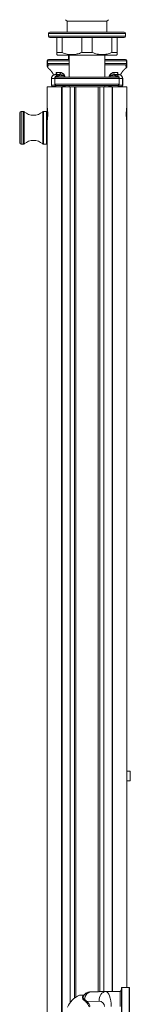
# Model space of a CAD drawing. Units: inches. Extents: x 658 to 2357, y 137 to 1379.
# Drawn here: x 2214 to 2255, y 409 to 768 of the extents above; entities that cross this region are included whole.
import ezdxf

# ---------------------------------------------------------------- set-up
doc = ezdxf.new("R2010")
doc.units = ezdxf.units.IN
doc.header["$MEASUREMENT"] = 0
doc.layers.add('Layer 1', color=7, linetype='Continuous')

msp = doc.modelspace()

# ---------------------------------------------------------------- linework, layer by layer
at = {"layer": 'Layer 1', "lineweight": 9}
for points in [[(2231.68, 767.59), (2231.11, 768.17)], [(2246.15, 767.59), (2246.73, 768.17)], [(2231.68, 767.59), (2231.68, 763.68)], [(2231.68, 767.59), (2235.45, 767.59)], [(2235.45, 767.59), (2246.15, 767.59)], [(2246.15, 767.59), (2246.15, 763.68)], [(2224.95, 763.18), (2232.22, 763.18)], [(2224.95, 763.18), (2224.95, 762.18)], [(2224.95, 762.18), (2232.22, 762.18)], [(2225.45, 763.68), (2232.46, 763.68)], [(2225.45, 761.68), (2232.46, 761.68)], [(2227.94, 761.68), (2227.94, 756.19)], [(2229.86, 761.68), (2229.86, 756.19)], [(2232.22, 763.18), (2252.89, 763.18)], [(2232.22, 762.18), (2252.89, 762.18)], [(2232.46, 763.68), (2252.39, 763.68)], [(2232.46, 761.68), (2252.39, 761.68)], [(2237, 761.68), (2237, 756.19)], [(2240.83, 761.68), (2240.83, 756.19)], [(2247.98, 756.19), (2247.98, 761.68)], [(2249.89, 761.68), (2249.89, 756.19)], [(2252.88, 763.18), (2252.88, 762.18)], [(2224.95, 753.67), (2232.43, 753.67)], [(2232.23, 753.67), (2224.95, 753.67)], [(2227.94, 755.45), (2227.94, 756.19)], [(2227.94, 756.19), (2229.86, 756.19)], [(2228.19, 755.19), (2227.94, 755.45)], [(2228.19, 755.19), (2233.77, 755.19)], [(2233.65, 755.45), (2233.17, 755.45), (2232.7, 755.47), (2232.22, 755.53), (2231.74, 755.62), (2231.27, 755.72), (2230.8, 755.86), (2230.33, 756.02), (2229.86, 756.19)], [(2232.23, 755.19), (2232.23, 753.67)], [(2232.43, 755.19), (2232.43, 747.21)], [(2233.65, 755.45), (2234.08, 755.47), (2234.5, 755.51), (2234.92, 755.58), (2235.34, 755.67), (2235.75, 755.77), (2236.17, 755.89), (2236.59, 756.04), (2237, 756.19)], [(2233.77, 755.19), (2249.64, 755.19)], [(2237, 756.19), (2240.83, 756.19)], [(2240.83, 756.19), (2241.27, 756.03), (2241.72, 755.88), (2242.16, 755.75), (2242.61, 755.64), (2243.05, 755.56), (2243.5, 755.49), (2243.96, 755.46), (2244.4, 755.45), (2244.85, 755.46), (2245.3, 755.49), (2245.75, 755.56), (2246.2, 755.64), (2246.65, 755.75), (2247.09, 755.88), (2247.53, 756.03), (2247.98, 756.19)], [(2245.4, 755.19), (2245.4, 747.21)], [(2252.89, 753.67), (2245.4, 753.67)], [(2245.4, 753.67), (2252.89, 753.67)], [(2247.98, 756.19), (2249.89, 756.19)], [(2249.64, 755.19), (2249.89, 755.45)], [(2249.89, 756.19), (2249.89, 755.45)], [(2224.45, 753.17), (2224.52, 753.17)], [(2224.45, 753.17), (2224.45, 752.17)], [(2224.45, 752.17), (2224.45, 751.06)], [(2224.45, 752.17), (2224.52, 752.17)], [(2224.52, 753.17), (2224.52, 752.17)], [(2232.43, 753.17), (2224.52, 753.17)], [(2232.43, 752.17), (2224.52, 752.17)], [(2224.89, 751.67), (2224.88, 751.66), (2224.86, 751.64), (2224.84, 751.61), (2224.82, 751.57), (2224.81, 751.52), (2224.79, 751.47), (2224.77, 751.41), (2224.75, 751.35), (2224.75, 751.29), (2224.72, 751.16), (2224.7, 751.03), (2224.69, 750.98), (2224.68, 750.92), (2224.67, 750.87), (2224.67, 750.84), (2224.67, 750.84), (2224.67, 750.83), (2224.67, 750.83), (2224.67, 750.82), (2224.67, 750.81), (2224.66, 750.78), (2224.65, 750.73), (2224.65, 750.7), (2224.65, 750.69), (2224.65, 750.68), (2224.65, 750.68), (2224.65, 750.67), (2224.65, 750.67)], [(2224.89, 751.67), (2232.43, 751.67)], [(2253.31, 753.17), (2245.4, 753.17)], [(2253.31, 752.17), (2245.4, 752.17)], [(2252.95, 751.67), (2245.4, 751.67)], [(2253.19, 750.67), (2253.19, 750.67), (2253.19, 750.67), (2253.19, 750.68), (2253.18, 750.69), (2253.18, 750.7), (2253.18, 750.73), (2253.17, 750.78), (2253.17, 750.81), (2253.17, 750.82), (2253.17, 750.82), (2253.17, 750.83), (2253.17, 750.84), (2253.17, 750.84), (2253.16, 750.87), (2253.15, 750.92), (2253.15, 750.97), (2253.14, 751.04), (2253.12, 751.16), (2253.09, 751.28), (2253.07, 751.35), (2253.06, 751.41), (2253.05, 751.47), (2253.03, 751.52), (2253.01, 751.57), (2252.99, 751.61), (2252.97, 751.64), (2252.96, 751.66), (2252.95, 751.67)], [(2253.38, 753.17), (2253.31, 753.17)], [(2253.31, 752.17), (2253.31, 753.17)], [(2253.38, 752.17), (2253.31, 752.17)], [(2253.39, 752.17), (2253.39, 753.17)], [(2253.39, 751.06), (2253.39, 752.17)], [(2225.96, 746.72), (2226.02, 746.72)], [(2225.96, 746.7), (2225.96, 746.72)], [(2226.02, 746.7), (2225.96, 746.7)], [(2225.96, 746.7), (2225.96, 744.27)], [(2226.02, 746.72), (2226.02, 746.79), (2226.03, 746.85), (2226.03, 746.92), (2226.04, 746.98), (2226.06, 747.05), (2226.08, 747.11), (2226.1, 747.17), (2226.12, 747.23), (2226.15, 747.3), (2226.17, 747.36), (2226.21, 747.42), (2226.24, 747.47), (2226.28, 747.53), (2226.32, 747.59), (2226.36, 747.65), (2226.41, 747.69), (2226.46, 747.75), (2226.51, 747.8), (2226.57, 747.84), (2226.63, 747.89), (2226.69, 747.93), (2226.75, 747.97), (2226.81, 748.01), (2226.88, 748.04), (2226.95, 748.07), (2227.03, 748.1), (2227.1, 748.12), (2227.17, 748.14), (2227.25, 748.17), (2227.33, 748.18), (2227.41, 748.19), (2227.49, 748.19)], [(2226.02, 746.7), (2226.02, 746.72)], [(2227.19, 746.7), (2226.02, 746.7)], [(2226.02, 746.7), (2226.02, 744.27)], [(2227.19, 746.71), (2227.19, 744.72)], [(2227.2, 746.71), (2233.3, 746.71)], [(2227.24, 746.93), (2227.27, 747.06), (2227.32, 747.18), (2227.37, 747.3), (2227.43, 747.42), (2227.5, 747.52), (2227.59, 747.63), (2227.68, 747.72), (2227.78, 747.81), (2227.89, 747.89), (2228.01, 747.97), (2228.13, 748.03), (2228.26, 748.08), (2228.4, 748.12), (2228.53, 748.16), (2228.67, 748.18), (2228.81, 748.19)], [(2227.49, 748.19), (2227.48, 748.19)], [(2227.49, 748.19), (2228.81, 748.19)], [(2227.83, 748.97), (2227.81, 748.97), (2227.79, 748.97), (2227.77, 748.96), (2227.76, 748.96), (2227.74, 748.95), (2227.73, 748.94), (2227.72, 748.93), (2227.71, 748.92), (2227.7, 748.9), (2227.69, 748.88), (2227.68, 748.87), (2227.68, 748.85), (2227.68, 748.83), (2227.68, 748.81), (2227.68, 748.79), (2227.68, 748.77), (2227.68, 748.73), (2227.68, 748.68), (2227.7, 748.63), (2227.7, 748.58), (2227.72, 748.54), (2227.73, 748.48), (2227.76, 748.38)], [(2227.69, 747.21), (2233.54, 747.21)], [(2227.8, 747.21), (2227.84, 747.27), (2227.89, 747.32), (2227.94, 747.37), (2228, 747.41), (2228.06, 747.45), (2228.12, 747.49), (2228.19, 747.53), (2228.26, 747.56), (2228.33, 747.59), (2228.4, 747.61), (2228.47, 747.64), (2228.55, 747.66), (2228.63, 747.67), (2228.71, 747.68), (2228.79, 747.68), (2228.87, 747.69)], [(2227.83, 748.97), (2229.11, 748.97)], [(2228.87, 748.19), (2228.81, 748.19)], [(2230.44, 747.72), (2230.41, 747.74), (2230.38, 747.77), (2230.3, 747.82), (2230.22, 747.86), (2230.13, 747.9), (2230.03, 747.94), (2229.93, 747.98), (2229.84, 748.01), (2229.73, 748.04), (2229.52, 748.09), (2229.3, 748.14), (2229.09, 748.17), (2228.98, 748.18), (2228.87, 748.19)], [(2230.44, 747.72), (2228.87, 747.69)], [(2229.18, 748.96), (2229.11, 748.97)], [(2230.75, 747.89), (2230.72, 747.94), (2230.69, 748), (2230.61, 748.1), (2230.53, 748.2), (2230.44, 748.29), (2230.35, 748.38), (2230.25, 748.46), (2230.15, 748.54), (2230.04, 748.61), (2229.94, 748.67), (2229.83, 748.73), (2229.72, 748.78), (2229.62, 748.84), (2229.51, 748.88), (2229.39, 748.92), (2229.28, 748.95), (2229.18, 748.96)], [(2230.44, 747.72), (2230.75, 747.89)], [(2233.3, 746.71), (2250.64, 746.71)], [(2233.54, 747.21), (2250.14, 747.21)], [(2248.66, 748.96), (2248.55, 748.95), (2248.44, 748.92), (2248.33, 748.88), (2248.22, 748.84), (2248.11, 748.79), (2248, 748.73), (2247.9, 748.67), (2247.79, 748.61), (2247.69, 748.54), (2247.59, 748.46), (2247.49, 748.38), (2247.39, 748.29), (2247.31, 748.2), (2247.22, 748.1), (2247.15, 748), (2247.12, 747.95), (2247.09, 747.89)], [(2247.39, 747.72), (2247.09, 747.89)], [(2248.96, 748.19), (2248.86, 748.18), (2248.75, 748.17), (2248.53, 748.14), (2248.32, 748.09), (2248.1, 748.04), (2248, 748.01), (2247.9, 747.98), (2247.8, 747.94), (2247.7, 747.9), (2247.62, 747.86), (2247.53, 747.82), (2247.46, 747.77), (2247.42, 747.74), (2247.39, 747.72)], [(2248.96, 747.69), (2247.39, 747.72)], [(2248.72, 748.97), (2248.66, 748.96)], [(2250, 748.97), (2248.72, 748.97)], [(2249.02, 748.19), (2248.96, 748.19)], [(2248.96, 747.69), (2249.05, 747.69), (2249.13, 747.68), (2249.21, 747.67), (2249.29, 747.66), (2249.36, 747.64), (2249.44, 747.62), (2249.51, 747.59), (2249.58, 747.56), (2249.65, 747.53), (2249.71, 747.49), (2249.78, 747.45), (2249.83, 747.41), (2249.89, 747.37), (2249.94, 747.32), (2249.99, 747.27), (2250.04, 747.22)], [(2249.02, 748.19), (2249.16, 748.18), (2249.3, 748.16), (2249.44, 748.12), (2249.57, 748.08), (2249.7, 748.03), (2249.83, 747.97), (2249.94, 747.89), (2250.05, 747.81), (2250.15, 747.72), (2250.25, 747.63), (2250.33, 747.53), (2250.41, 747.41), (2250.47, 747.3), (2250.52, 747.18), (2250.56, 747.06), (2250.59, 746.93)], [(2250.34, 748.19), (2249.02, 748.19)], [(2250.07, 748.38), (2250.11, 748.48), (2250.12, 748.54), (2250.13, 748.58), (2250.14, 748.63), (2250.15, 748.68), (2250.15, 748.72), (2250.16, 748.77), (2250.16, 748.79), (2250.16, 748.81), (2250.15, 748.83), (2250.15, 748.85), (2250.15, 748.87), (2250.14, 748.88), (2250.13, 748.9), (2250.13, 748.91), (2250.12, 748.93), (2250.11, 748.94), (2250.09, 748.95), (2250.08, 748.96), (2250.06, 748.96), (2250.04, 748.97), (2250.02, 748.97), (2250, 748.97)], [(2250.34, 748.19), (2250.42, 748.19), (2250.5, 748.18), (2250.58, 748.16), (2250.66, 748.14), (2250.74, 748.12), (2250.81, 748.1), (2250.88, 748.07), (2250.95, 748.04), (2251.02, 748.01), (2251.08, 747.97), (2251.15, 747.93), (2251.21, 747.89), (2251.26, 747.84), (2251.32, 747.8), (2251.37, 747.75), (2251.42, 747.7), (2251.47, 747.64), (2251.51, 747.59), (2251.55, 747.53), (2251.59, 747.48), (2251.62, 747.41), (2251.66, 747.36), (2251.69, 747.3), (2251.71, 747.23), (2251.74, 747.17), (2251.76, 747.11), (2251.78, 747.04), (2251.79, 746.98), (2251.8, 746.92), (2251.81, 746.85), (2251.82, 746.79), (2251.82, 746.72)], [(2250.35, 748.19), (2250.34, 748.19)], [(2250.64, 746.71), (2250.64, 744.72)], [(2250.64, 746.7), (2251.82, 746.7)], [(2251.82, 746.7), (2251.82, 746.72)], [(2251.87, 746.72), (2251.82, 746.72)], [(2251.82, 746.7), (2251.82, 744.27)], [(2251.82, 746.7), (2251.87, 746.7)], [(2251.87, 746.7), (2251.87, 746.72)], [(2251.87, 746.7), (2251.87, 746.72)], [(2251.87, 746.7), (2251.87, 744.27)], [(2251.87, 746.7), (2251.87, 744.27)], [(2224.45, 743.72), (2229.66, 743.72)], [(2224.45, 743.72), (2224.45, 736.24)], [(2226.02, 744.27), (2225.96, 744.27)], [(2226.02, 744.27), (2227.22, 744.27)], [(2226.45, 743.76), (2227.62, 743.77)], [(2226.45, 743.76), (2228.28, 743.73)], [(2226.45, 743.76), (2228.27, 743.73)], [(2227.04, 743.75), (2227.04, 743.72)], [(2227.2, 744.72), (2233.3, 744.72)], [(2227.22, 744.55), (2227.22, 744.27)], [(2227.22, 744.27), (2227.48, 744.27)], [(2227.62, 744.23), (2227.61, 744.16), (2227.61, 744.09), (2227.61, 744.02), (2227.61, 743.95), (2227.61, 743.89), (2227.61, 743.87), (2227.61, 743.83), (2227.61, 743.82), (2227.61, 743.81), (2227.61, 743.8), (2227.61, 743.79), (2227.61, 743.78), (2227.62, 743.78), (2227.62, 743.77), (2227.62, 743.77)], [(2229.73, 743.73), (2227.62, 743.77)], [(2227.69, 744.22), (2233.54, 744.22)], [(2228.26, 743.73), (2228.26, 743.72)], [(2228.28, 743.73), (2229.73, 743.73)], [(2229.84, 743.72), (2229.66, 743.72)], [(2229.66, 743.72), (2229.66, 239.82)], [(2230.74, 744.22), (2230.73, 744.18), (2230.73, 744.14), (2230.71, 744.11), (2230.7, 744.08), (2230.68, 744.05), (2230.65, 744.02), (2230.62, 743.99), (2230.59, 743.97), (2230.53, 743.93), (2230.47, 743.89), (2230.4, 743.86), (2230.32, 743.83), (2230.25, 743.81), (2230.17, 743.79), (2230.1, 743.77), (2230.03, 743.75), (2229.95, 743.74), (2229.88, 743.74), (2229.81, 743.73), (2229.73, 743.73)], [(2229.84, 743.72), (2232.83, 743.72)], [(2229.84, 240.32), (2229.84, 743.72)], [(2230.74, 744.22), (2230.4, 744.22)], [(2230.74, 744.22), (2231.06, 744.22)], [(2232.43, 743.72), (2232.43, 744.22)], [(2232.83, 743.72), (2234.33, 743.72)], [(2232.83, 410.02), (2232.83, 743.72)], [(2233.3, 744.72), (2250.64, 744.72)], [(2233.54, 744.22), (2250.14, 744.22)], [(2234.32, 743.72), (2243.01, 743.72)], [(2234.83, 743.72), (2234.33, 743.72)], [(2234.33, 411.53), (2234.33, 743.72)], [(2234.83, 411.9), (2234.83, 743.72)], [(2243.51, 743.72), (2243.01, 743.72)], [(2243.01, 413.93), (2243.01, 743.72)], [(2245, 743.72), (2243.51, 743.72)], [(2243.51, 413.94), (2243.51, 743.72)], [(2245, 743.72), (2248, 743.72)], [(2245, 413.97), (2245, 743.72)], [(2245.4, 743.72), (2245.4, 744.22)], [(2247.09, 744.22), (2246.78, 744.22)], [(2247.09, 744.22), (2247.1, 744.18), (2247.11, 744.15), (2247.12, 744.11), (2247.14, 744.08), (2247.16, 744.05), (2247.19, 744.02), (2247.21, 743.99), (2247.24, 743.97), (2247.3, 743.93), (2247.37, 743.89), (2247.44, 743.86), (2247.51, 743.83), (2247.58, 743.81), (2247.65, 743.79), (2247.73, 743.77), (2247.8, 743.75), (2247.88, 743.75), (2247.95, 743.74), (2248.03, 743.73), (2248.1, 743.73)], [(2247.09, 744.22), (2247.43, 744.22)], [(2248.18, 743.72), (2248, 743.72)], [(2248, 414.02), (2248, 743.72)], [(2248.1, 743.73), (2250.22, 743.77)], [(2248.1, 743.73), (2249.55, 743.73)], [(2248.18, 743.72), (2253.39, 743.72)], [(2248.18, 414.03), (2248.18, 743.72)], [(2249.55, 743.73), (2251.38, 743.76)], [(2249.56, 743.73), (2251.38, 743.76)], [(2249.58, 743.72), (2249.58, 743.73)], [(2251.38, 743.76), (2250.22, 743.77)], [(2250.35, 744.27), (2250.61, 744.27)], [(2250.61, 744.55), (2250.61, 744.27)], [(2251.82, 744.27), (2250.61, 744.27)], [(2251.38, 743.76), (2250.79, 743.75)], [(2250.79, 743.75), (2250.79, 743.72)], [(2251.82, 744.27), (2251.87, 744.27)], [(2253.38, 743.72), (2253.38, 736.24)], [(2253.38, 736.24), (2253.38, 743.72)], [(2253.39, 415.45), (2253.39, 743.72)], [(2224.45, 731.25), (2224.45, 736.24)], [(2214.47, 734.24), (2214.47, 723.94)], [(2214.97, 734.74), (2214.97, 723.5)], [(2215.77, 734.74), (2214.97, 734.74)], [(2215.77, 734.74), (2215.77, 723.5)], [(2216.11, 734.61), (2216.11, 723.62)], [(2222.82, 734.61), (2222.82, 723.62)], [(2223.15, 734.74), (2223.15, 723.5)], [(2224.25, 734.74), (2223.15, 734.74)], [(2224.25, 734.74), (2224.25, 723.5)], [(2253.39, 733.1), (2253.39, 724.95)], [(2224.45, 731.25), (2224.45, 224.91)], [(2253.38, 731.25), (2253.38, 415.45)], [(2253.38, 415.45), (2253.38, 731.25)], [(2253.39, 724.95), (2253.39, 724.42)], [(2214.47, 723.94), (2214.47, 723.27)], [(2214.97, 723.5), (2214.97, 722.77)], [(2215.77, 722.77), (2214.97, 722.77)], [(2215.77, 723.5), (2215.77, 722.77)], [(2216.11, 723.62), (2216.11, 722.9)], [(2222.82, 723.62), (2222.82, 722.9)], [(2223.15, 723.5), (2223.15, 722.77)], [(2224.25, 722.77), (2223.15, 722.77)], [(2224.25, 723.5), (2224.25, 722.77)], [(2254.62, 494.29), (2253.39, 494.29)], [(2254.62, 490.8), (2254.62, 494.29)], [(2254.62, 490.8), (2253.39, 490.8)], [(2237.86, 412.76), (2237.84, 412.75), (2237.83, 412.73), (2237.81, 412.72), (2237.8, 412.71), (2237.78, 412.7), (2237.77, 412.69), (2237.75, 412.68), (2237.74, 412.67), (2237.72, 412.66), (2237.71, 412.65), (2237.69, 412.65), (2237.67, 412.64), (2237.66, 412.64), (2237.64, 412.64), (2237.62, 412.64), (2237.61, 412.64)], [(2240.35, 413.88), (2240.32, 413.88)], [(2240.35, 413.88), (2240.32, 413.88)], [(2240.35, 413.88), (2245.69, 413.96)], [(2242.58, 413.92), (2240.35, 413.88)], [(2243.45, 413.94), (2242.58, 413.92)], [(2243.47, 413.94), (2243.45, 413.94)], [(2250.9, 414.07), (2243.47, 413.94)], [(2243.47, 413.94), (2243.47, 413.94)], [(2250.9, 414.07), (2243.48, 413.94)], [(2250.9, 414.05), (2245.69, 413.96)], [(2250.9, 414.07), (2250.9, 414.05)], [(2250.9, 414.05), (2250.9, 414.04), (2250.9, 414.02), (2250.9, 413.98), (2250.9, 413.92), (2250.9, 413.85), (2250.9, 413.76), (2250.9, 413.67), (2250.9, 413.56), (2250.9, 413.43), (2250.9, 413.29), (2250.9, 412.99), (2250.9, 412.64), (2250.9, 412.26), (2250.9, 411.85), (2250.9, 411.42), (2250.9, 410.97), (2250.9, 410.5), (2250.9, 409.53), (2250.9, 408.56)], [(2251.39, 415.3), (2251.39, 415.33)], [(2251.39, 415.3), (2251.39, 415.3)], [(2251.39, 415.29), (2251.39, 415.29)], [(2251.39, 415.29), (2251.39, 406.53)], [(2251.54, 415.45), (2251.54, 415.49)], [(2251.54, 415.48), (2253.34, 415.45)], [(2251.54, 415.45), (2251.54, 415.44)], [(2251.54, 415.45), (2254.23, 415.4)], [(2251.54, 415.44), (2254.23, 415.39)], [(2251.54, 415.44), (2251.54, 415.44)], [(2254.23, 415.39), (2251.54, 415.44)], [(2251.54, 415.44), (2251.54, 406.56)], [(2253.34, 415.45), (2254.01, 415.44)], [(2254.23, 415.4), (2254.23, 415.43)], [(2254.23, 415.39), (2254.23, 415.4)], [(2254.23, 415.39), (2254.23, 415.39)], [(2254.23, 415.39), (2254.23, 406.56)], [(2254.38, 415.25), (2254.38, 415.28)], [(2254.38, 415.25), (2254.38, 415.25)], [(2254.38, 415.24), (2254.38, 415.24)], [(2254.38, 415.24), (2254.38, 406.53)], [(2238.86, 410.39), (2243.28, 410.46)], [(2254.38, 410.52), (2254.38, 410.52)]]:
    msp.add_lwpolyline(points, dxfattribs=at)
for points in [[(2225.45, 763.68), (2225.17, 763.68), (2224.95, 763.46), (2224.95, 763.18)], [(2224.95, 762.18), (2224.95, 761.91), (2225.17, 761.68), (2225.45, 761.68)], [(2252.88, 763.18), (2252.88, 763.46), (2252.66, 763.68), (2252.39, 763.68)], [(2252.39, 761.68), (2252.66, 761.68), (2252.88, 761.91), (2252.88, 762.18)], [(2224.95, 753.67), (2224.67, 753.67), (2224.45, 753.45), (2224.45, 753.17)], [(2224.95, 753.67), (2224.71, 753.67), (2224.52, 753.45), (2224.52, 753.17)], [(2253.31, 753.17), (2253.31, 753.45), (2253.12, 753.67), (2252.89, 753.67)], [(2253.38, 753.17), (2253.38, 753.45), (2253.16, 753.67), (2252.89, 753.67)], [(2253.38, 753.17), (2253.38, 753.45), (2253.16, 753.67), (2252.89, 753.67)], [(2224.45, 752.17), (2224.45, 751.92), (2224.64, 751.7), (2224.89, 751.67)], [(2224.45, 751.06), (2224.45, 750.91), (2224.52, 750.76), (2224.65, 750.67)], [(2224.52, 752.17), (2224.52, 751.92), (2224.68, 751.71), (2224.89, 751.67)], [(2252.94, 751.67), (2253.16, 751.71), (2253.31, 751.92), (2253.31, 752.17)], [(2252.95, 751.67), (2253.2, 751.7), (2253.38, 751.92), (2253.38, 752.17)], [(2253.19, 750.67), (2253.31, 750.76), (2253.38, 750.91), (2253.38, 751.06)], [(2253.38, 753.17), (2253.38, 753.19), (2253.38, 753.22), (2253.38, 753.24)], [(2227.69, 747.21), (2227.42, 747.21), (2227.19, 746.99), (2227.19, 746.71)], [(2228.87, 748.19), (2228.86, 748.02), (2228.86, 747.86), (2228.87, 747.69)], [(2230.66, 747.21), (2230.61, 747.39), (2230.54, 747.56), (2230.44, 747.72)], [(2231, 747.21), (2230.95, 747.45), (2230.86, 747.68), (2230.75, 747.89)], [(2247.09, 747.89), (2246.97, 747.68), (2246.89, 747.45), (2246.83, 747.22)], [(2247.39, 747.72), (2247.3, 747.56), (2247.23, 747.39), (2247.17, 747.22)], [(2248.96, 747.69), (2248.97, 747.86), (2248.97, 748.02), (2248.97, 748.19)], [(2250.64, 746.71), (2250.64, 746.99), (2250.41, 747.21), (2250.14, 747.21)], [(2225.96, 744.27), (2225.96, 743.99), (2226.18, 743.77), (2226.45, 743.76)], [(2226.02, 744.27), (2226.02, 743.99), (2226.21, 743.77), (2226.45, 743.76)], [(2226.16, 743.87), (2226.24, 743.8), (2226.33, 743.77), (2226.43, 743.76)], [(2227.19, 744.72), (2227.19, 744.44), (2227.42, 744.22), (2227.69, 744.22)], [(2227.22, 744.27), (2227.22, 744), (2227.4, 743.78), (2227.62, 743.77)], [(2228.32, 743.72), (2228.31, 743.73), (2228.29, 743.73), (2228.27, 743.73)], [(2228.36, 743.72), (2228.33, 743.73), (2228.3, 743.73), (2228.28, 743.73)], [(2229.8, 743.72), (2229.78, 743.73), (2229.75, 743.73), (2229.73, 743.73)], [(2230.92, 743.72), (2231.01, 743.87), (2231.06, 744.04), (2231.06, 744.22)], [(2246.77, 744.22), (2246.78, 744.04), (2246.82, 743.87), (2246.92, 743.72)], [(2248.1, 743.73), (2248.08, 743.73), (2248.06, 743.73), (2248.03, 743.72)], [(2249.55, 743.73), (2249.53, 743.73), (2249.5, 743.73), (2249.48, 743.72)], [(2249.56, 743.73), (2249.54, 743.73), (2249.53, 743.73), (2249.51, 743.72)], [(2250.14, 744.22), (2250.41, 744.22), (2250.64, 744.44), (2250.64, 744.72)], [(2250.22, 743.77), (2250.44, 743.78), (2250.61, 744), (2250.61, 744.27)], [(2250.22, 743.77), (2250.22, 743.77), (2250.22, 743.97), (2250.22, 744.23)], [(2251.38, 743.76), (2251.62, 743.77), (2251.82, 743.99), (2251.82, 744.27)], [(2251.38, 743.76), (2251.65, 743.77), (2251.87, 743.99), (2251.87, 744.27)], [(2251.38, 743.76), (2251.65, 743.77), (2251.87, 743.99), (2251.87, 744.27)], [(2224.67, 733.75), (2224.67, 734.58), (2224.59, 735.42), (2224.45, 736.24)], [(2253.39, 736.24), (2253.24, 735.42), (2253.17, 734.58), (2253.17, 733.75)], [(2214.97, 734.74), (2214.7, 734.74), (2214.47, 734.52), (2214.47, 734.24)], [(2216.11, 734.61), (2216.02, 734.69), (2215.9, 734.74), (2215.77, 734.74)], [(2216.11, 734.61), (2218.01, 732.88), (2220.91, 732.88), (2222.81, 734.61)], [(2223.15, 734.74), (2223.03, 734.74), (2222.91, 734.69), (2222.81, 734.61)], [(2224.45, 734.54), (2224.45, 734.65), (2224.36, 734.74), (2224.25, 734.74)], [(2224.45, 731.25), (2224.59, 732.08), (2224.67, 732.91), (2224.67, 733.75)], [(2253.17, 733.75), (2253.17, 733.6), (2253.17, 733.45), (2253.17, 733.3)], [(2253.17, 733.75), (2253.17, 732.91), (2253.24, 732.08), (2253.39, 731.25)], [(2214.47, 723.27), (2214.47, 723), (2214.7, 722.77), (2214.97, 722.77)], [(2215.77, 722.77), (2215.9, 722.77), (2216.02, 722.82), (2216.11, 722.9)], [(2222.81, 722.9), (2220.91, 724.63), (2218.01, 724.63), (2216.11, 722.9)], [(2222.81, 722.9), (2222.91, 722.82), (2223.03, 722.77), (2223.15, 722.77)], [(2224.25, 722.77), (2224.36, 722.77), (2224.45, 722.86), (2224.45, 722.97)], [(2236.42, 412.69), (2236.33, 412.7), (2236.23, 412.69), (2236.14, 412.64)], [(2236.37, 412.69), (2236.83, 412.69), (2237.28, 412.69), (2237.74, 412.69)], [(2237.74, 412.69), (2237.69, 412.69), (2237.65, 412.67), (2237.61, 412.64)], [(2239.34, 413.71), (2238.69, 413.5), (2238.12, 413.11), (2237.7, 412.57)], [(2237.86, 412.76), (2237.8, 412.7), (2237.75, 412.64), (2237.7, 412.57)], [(2239.35, 413.71), (2238.78, 413.52), (2238.26, 413.2), (2237.86, 412.76)], [(2240.35, 413.88), (2239.2, 413.86), (2238.22, 412.7), (2237.99, 411.1)], [(2240.32, 413.88), (2239.99, 413.87), (2239.66, 413.81), (2239.34, 413.71)], [(2240.32, 413.88), (2239.99, 413.87), (2239.66, 413.81), (2239.34, 413.71)], [(2242.58, 413.91), (2242.88, 413.92), (2243.18, 413.93), (2243.48, 413.94)], [(2245.69, 413.96), (2244.34, 413.93), (2243.26, 412.38), (2243.28, 410.46)], [(2243.47, 413.94), (2243.45, 413.94), (2243.41, 413.94), (2243.38, 413.93)], [(2247.72, 408.5), (2247.69, 411.53), (2246.78, 413.97), (2245.69, 413.96)], [(2250.9, 414.07), (2251.17, 414.08), (2251.39, 414.3), (2251.39, 414.57)], [(2250.9, 414.05), (2251.17, 414.05), (2251.39, 414.28), (2251.39, 414.55)], [(2251.54, 415.49), (2251.45, 415.49), (2251.39, 415.42), (2251.39, 415.34)], [(2251.54, 415.49), (2251.45, 415.49), (2251.39, 415.42), (2251.39, 415.34)], [(2251.54, 415.45), (2251.45, 415.45), (2251.39, 415.38), (2251.39, 415.3)], [(2251.54, 415.44), (2251.45, 415.44), (2251.39, 415.38), (2251.39, 415.3)], [(2251.54, 415.44), (2251.45, 415.44), (2251.39, 415.37), (2251.39, 415.29)], [(2251.54, 415.44), (2251.45, 415.44), (2251.39, 415.38), (2251.39, 415.3)], [(2254.23, 415.43), (2254.16, 415.43), (2254.08, 415.44), (2254.01, 415.44)], [(2254.38, 415.28), (2254.38, 415.36), (2254.31, 415.42), (2254.23, 415.43)], [(2254.38, 415.25), (2254.38, 415.34), (2254.31, 415.4), (2254.23, 415.4)], [(2254.38, 415.24), (2254.38, 415.32), (2254.31, 415.39), (2254.23, 415.39)], [(2254.38, 415.25), (2254.38, 415.33), (2254.31, 415.39), (2254.23, 415.39)], [(2254.38, 415.25), (2254.38, 415.33), (2254.31, 415.39), (2254.23, 415.39)], [(2236.14, 412.65), (2234.21, 411.75), (2232.66, 410.21), (2231.77, 408.28)], [(2236.14, 412.64), (2236.14, 412.64), (2236.68, 412.64), (2237.61, 412.64)], [(2237.44, 412.45), (2237.04, 411.95), (2237.16, 411.35), (2237.77, 410.85)], [(2237.7, 412.57), (2237.32, 412.12), (2237.44, 411.56), (2237.99, 411.1)], [(2237.61, 412.64), (2237.55, 412.58), (2237.5, 412.51), (2237.44, 412.45)], [(2237.44, 412.45), (2237.54, 412.45), (2237.63, 412.5), (2237.7, 412.57)], [(2237.77, 410.85), (2237.86, 410.91), (2237.94, 411), (2237.99, 411.1)], [(2238.58, 410.08), (2238.32, 410.35), (2238.05, 410.6), (2237.77, 410.85)], [(2238.86, 410.39), (2238.58, 410.64), (2238.29, 410.88), (2237.99, 411.1)], [(2238.58, 410.08), (2238.7, 410.16), (2238.79, 410.27), (2238.86, 410.39)], [(2239.76, 408.41), (2239.44, 409.06), (2239.04, 409.63), (2238.58, 410.08)], [(2240.1, 408.63), (2239.76, 409.32), (2239.34, 409.91), (2238.86, 410.39)], [(2245.31, 408.5), (2245.31, 409.6), (2244.4, 410.48), (2243.28, 410.46)]]:
    msp.add_open_spline(points, degree=3, dxfattribs=at)
for points, knots in [([(2225, 753.67), (2224.72, 753.69), (2224.48, 753.49), (2224.45, 753.22), (2224.45, 753.2), (2224.45, 753.19), (2224.45, 753.17)], [0, 0, 0, 0, 1, 1, 1, 2, 2, 2, 2]), ([(2226.77, 748), (2226.76, 748.02), (2226.75, 748.05), (2226.74, 748.08), (2226.73, 748.11), (2226.71, 748.13), (2226.7, 748.16), (2226.69, 748.19), (2226.68, 748.21), (2226.66, 748.24), (2226.65, 748.27), (2226.64, 748.29), (2226.63, 748.32), (2226.61, 748.35), (2226.6, 748.38), (2226.59, 748.4), (2226.57, 748.43), (2226.56, 748.46), (2226.54, 748.48), (2226.53, 748.51), (2226.51, 748.54), (2226.5, 748.57), (2226.48, 748.59), (2226.47, 748.62), (2226.45, 748.65), (2226.43, 748.68), (2226.42, 748.7), (2226.4, 748.73), (2226.38, 748.76), (2226.37, 748.78), (2226.35, 748.81), (2226.34, 748.84), (2226.32, 748.86), (2226.3, 748.89), (2226.28, 748.92), (2226.26, 748.94), (2226.25, 748.97), (2226.23, 749), (2226.21, 749.02), (2226.19, 749.05), (2226.17, 749.08), (2226.16, 749.1), (2226.14, 749.13), (2226.12, 749.15), (2226.1, 749.18), (2226.08, 749.21), (2226.06, 749.23), (2226.04, 749.26), (2226.02, 749.29), (2226, 749.31), (2225.98, 749.34), (2225.96, 749.37), (2225.94, 749.39), (2225.92, 749.42), (2225.9, 749.44), (2225.88, 749.47), (2225.86, 749.49), (2225.84, 749.52), (2225.82, 749.55), (2225.79, 749.57), (2225.77, 749.59), (2225.75, 749.62), (2225.73, 749.65), (2225.7, 749.67), (2225.69, 749.7), (2225.66, 749.72), (2225.64, 749.74), (2225.62, 749.77), (2225.6, 749.79), (2225.58, 749.82), (2225.55, 749.84), (2225.53, 749.87), (2225.51, 749.89), (2225.48, 749.91), (2225.46, 749.94), (2225.44, 749.96), (2225.41, 749.99), (2225.39, 750.01), (2225.37, 750.04), (2225.34, 750.06), (2225.32, 750.08), (2225.29, 750.1), (2225.27, 750.13), (2225.25, 750.15), (2225.22, 750.17), (2225.2, 750.19), (2225.18, 750.22), (2225.15, 750.24), (2225.13, 750.26), (2225.1, 750.29), (2225.08, 750.31), (2225.05, 750.33), (2225.03, 750.35), (2225, 750.38), (2224.97, 750.4), (2224.95, 750.43), (2224.92, 750.45), (2224.88, 750.47), (2224.85, 750.5), (2224.83, 750.52), (2224.8, 750.55), (2224.77, 750.57), (2224.74, 750.6), (2224.71, 750.62), (2224.68, 750.64), (2224.65, 750.67)], [0, 0, 0, 0, 1, 1, 1, 2, 2, 2, 3, 3, 3, 4, 4, 4, 5, 5, 5, 6, 6, 6, 7, 7, 7, 8, 8, 8, 9, 9, 9, 10, 10, 10, 11, 11, 11, 12, 12, 12, 13, 13, 13, 14, 14, 14, 15, 15, 15, 16, 16, 16, 17, 17, 17, 18, 18, 18, 19, 19, 19, 20, 20, 20, 21, 21, 21, 22, 22, 22, 23, 23, 23, 24, 24, 24, 25, 25, 25, 26, 26, 26, 27, 27, 27, 28, 28, 28, 29, 29, 29, 30, 30, 30, 31, 31, 31, 32, 32, 32, 33, 33, 33, 34, 34, 34, 35, 35, 35, 35]), ([(2251.06, 748), (2251.07, 748.02), (2251.08, 748.05), (2251.09, 748.08), (2251.11, 748.11), (2251.12, 748.13), (2251.13, 748.16), (2251.14, 748.19), (2251.16, 748.21), (2251.17, 748.24), (2251.18, 748.27), (2251.2, 748.29), (2251.21, 748.32), (2251.22, 748.35), (2251.23, 748.38), (2251.25, 748.4), (2251.26, 748.43), (2251.28, 748.46), (2251.29, 748.48), (2251.3, 748.51), (2251.32, 748.54), (2251.34, 748.57), (2251.36, 748.59), (2251.37, 748.62), (2251.38, 748.65), (2251.4, 748.68), (2251.42, 748.7), (2251.43, 748.73), (2251.45, 748.76), (2251.46, 748.78), (2251.48, 748.81), (2251.5, 748.84), (2251.51, 748.86), (2251.53, 748.89), (2251.55, 748.92), (2251.57, 748.94), (2251.59, 748.97), (2251.6, 749), (2251.62, 749.02), (2251.64, 749.05), (2251.66, 749.08), (2251.68, 749.1), (2251.7, 749.13), (2251.72, 749.15), (2251.74, 749.18), (2251.75, 749.21), (2251.77, 749.23), (2251.79, 749.26), (2251.81, 749.29), (2251.83, 749.31), (2251.85, 749.34), (2251.87, 749.37), (2251.89, 749.39), (2251.91, 749.42), (2251.93, 749.44), (2251.96, 749.47), (2251.97, 749.49), (2252, 749.52), (2252.02, 749.55), (2252.04, 749.57), (2252.06, 749.59), (2252.08, 749.62), (2252.11, 749.65), (2252.12, 749.67), (2252.15, 749.7), (2252.17, 749.72), (2252.19, 749.74), (2252.21, 749.77), (2252.24, 749.79), (2252.26, 749.82), (2252.28, 749.84), (2252.3, 749.87), (2252.33, 749.89), (2252.35, 749.91), (2252.37, 749.94), (2252.4, 749.96), (2252.42, 749.99), (2252.45, 750.01), (2252.47, 750.04), (2252.49, 750.06), (2252.52, 750.08), (2252.54, 750.1), (2252.56, 750.13), (2252.59, 750.15), (2252.61, 750.17), (2252.63, 750.19), (2252.66, 750.22), (2252.68, 750.24), (2252.71, 750.26), (2252.73, 750.29), (2252.76, 750.31), (2252.78, 750.33), (2252.81, 750.35), (2252.83, 750.38), (2252.86, 750.4), (2252.89, 750.43), (2252.92, 750.45), (2252.95, 750.47), (2252.98, 750.5), (2253.01, 750.52), (2253.04, 750.55), (2253.07, 750.57), (2253.1, 750.6), (2253.13, 750.62), (2253.16, 750.64), (2253.19, 750.67)], [0, 0, 0, 0, 1, 1, 1, 2, 2, 2, 3, 3, 3, 4, 4, 4, 5, 5, 5, 6, 6, 6, 7, 7, 7, 8, 8, 8, 9, 9, 9, 10, 10, 10, 11, 11, 11, 12, 12, 12, 13, 13, 13, 14, 14, 14, 15, 15, 15, 16, 16, 16, 17, 17, 17, 18, 18, 18, 19, 19, 19, 20, 20, 20, 21, 21, 21, 22, 22, 22, 23, 23, 23, 24, 24, 24, 25, 25, 25, 26, 26, 26, 27, 27, 27, 28, 28, 28, 29, 29, 29, 30, 30, 30, 31, 31, 31, 32, 32, 32, 33, 33, 33, 34, 34, 34, 35, 35, 35, 35]), ([(2225.96, 746.72), (2225.96, 746.74), (2225.96, 746.76), (2225.97, 746.78), (2225.97, 746.8), (2225.97, 746.82), (2225.97, 746.84), (2225.97, 746.86), (2225.97, 746.88), (2225.98, 746.9), (2225.98, 746.92), (2225.98, 746.94), (2225.99, 746.95), (2225.99, 746.97), (2226, 746.99), (2226, 747.01), (2226, 747.03), (2226, 747.05), (2226.01, 747.07), (2226.02, 747.09), (2226.02, 747.11), (2226.03, 747.13), (2226.04, 747.15), (2226.04, 747.16), (2226.05, 747.19), (2226.05, 747.2), (2226.07, 747.22), (2226.07, 747.24), (2226.08, 747.26), (2226.09, 747.27), (2226.09, 747.3), (2226.1, 747.31), (2226.11, 747.33), (2226.12, 747.35), (2226.13, 747.37), (2226.14, 747.39), (2226.15, 747.4), (2226.16, 747.42), (2226.17, 747.44), (2226.18, 747.46), (2226.19, 747.47), (2226.21, 747.49), (2226.22, 747.51), (2226.23, 747.53), (2226.24, 747.54), (2226.25, 747.56), (2226.26, 747.57), (2226.28, 747.59), (2226.29, 747.61), (2226.3, 747.62), (2226.32, 747.64), (2226.33, 747.66), (2226.33, 747.66), (2226.38, 747.7), (2226.38, 747.7), (2226.39, 747.72), (2226.41, 747.73), (2226.42, 747.75), (2226.44, 747.76), (2226.45, 747.78), (2226.47, 747.79), (2226.49, 747.81), (2226.5, 747.82), (2226.52, 747.83), (2226.54, 747.85), (2226.56, 747.86), (2226.57, 747.87), (2226.59, 747.89), (2226.61, 747.9), (2226.63, 747.91), (2226.65, 747.93), (2226.67, 747.94), (2226.69, 747.95), (2226.71, 747.96), (2226.73, 747.98), (2226.75, 747.98), (2226.77, 748), (2226.79, 748.01), (2226.81, 748.02), (2226.83, 748.03), (2226.85, 748.04), (2226.87, 748.05), (2226.9, 748.06), (2226.92, 748.07), (2226.94, 748.08), (2226.96, 748.09), (2226.99, 748.09), (2227.01, 748.1), (2227.03, 748.11), (2227.06, 748.12), (2227.08, 748.12), (2227.1, 748.13), (2227.13, 748.14), (2227.15, 748.14), (2227.18, 748.15), (2227.2, 748.15), (2227.23, 748.16), (2227.25, 748.17), (2227.27, 748.17), (2227.29, 748.17), (2227.29, 748.17), (2227.35, 748.18), (2227.35, 748.18), (2227.38, 748.19), (2227.39, 748.19), (2227.42, 748.19), (2227.44, 748.19), (2227.46, 748.19), (2227.48, 748.19)], [0, 0, 0, 0, 1, 1, 1, 2, 2, 2, 3, 3, 3, 4, 4, 4, 5, 5, 5, 6, 6, 6, 7, 7, 7, 8, 8, 8, 9, 9, 9, 10, 10, 10, 11, 11, 11, 12, 12, 12, 13, 13, 13, 14, 14, 14, 15, 15, 15, 16, 16, 16, 17, 17, 17, 18, 18, 18, 19, 19, 19, 20, 20, 20, 21, 21, 21, 22, 22, 22, 23, 23, 23, 24, 24, 24, 25, 25, 25, 26, 26, 26, 27, 27, 27, 28, 28, 28, 29, 29, 29, 30, 30, 30, 31, 31, 31, 32, 32, 32, 33, 33, 33, 34, 34, 34, 35, 35, 35, 36, 36, 36, 36]), ([(2226.77, 748), (2226.75, 747.98), (2226.73, 747.98), (2226.71, 747.97), (2226.69, 747.95), (2226.67, 747.94), (2226.65, 747.93), (2226.63, 747.91), (2226.61, 747.9), (2226.59, 747.89), (2226.57, 747.87), (2226.56, 747.86), (2226.54, 747.85), (2226.52, 747.83), (2226.5, 747.82), (2226.49, 747.8), (2226.47, 747.79), (2226.45, 747.78), (2226.44, 747.76), (2226.42, 747.75), (2226.4, 747.73), (2226.39, 747.72), (2226.37, 747.7), (2226.36, 747.68), (2226.34, 747.67), (2226.33, 747.65), (2226.31, 747.64), (2226.3, 747.62), (2226.29, 747.6), (2226.27, 747.59), (2226.26, 747.57), (2226.25, 747.55), (2226.23, 747.53), (2226.22, 747.52), (2226.21, 747.5), (2226.2, 747.49), (2226.19, 747.47), (2226.18, 747.45), (2226.17, 747.43), (2226.16, 747.41), (2226.15, 747.39), (2226.14, 747.38), (2226.12, 747.36), (2226.12, 747.34), (2226.11, 747.32), (2226.1, 747.3), (2226.09, 747.28), (2226.08, 747.26), (2226.07, 747.25), (2226.07, 747.23), (2226.06, 747.21), (2226.05, 747.19), (2226.04, 747.17), (2226.04, 747.15), (2226.03, 747.13), (2226.03, 747.11), (2226.02, 747.09), (2226.01, 747.08), (2226.01, 747.06), (2226, 747.04), (2226, 747.02), (2226, 747), (2225.99, 746.98), (2225.99, 746.96), (2225.98, 746.94), (2225.98, 746.92), (2225.98, 746.9), (2225.97, 746.88), (2225.97, 746.86), (2225.97, 746.84), (2225.97, 746.82), (2225.97, 746.8), (2225.97, 746.78), (2225.96, 746.76), (2225.96, 746.74), (2225.96, 746.72)], [0, 0, 0, 0, 1, 1, 1, 2, 2, 2, 3, 3, 3, 4, 4, 4, 5, 5, 5, 6, 6, 6, 7, 7, 7, 8, 8, 8, 9, 9, 9, 10, 10, 10, 11, 11, 11, 12, 12, 12, 13, 13, 13, 14, 14, 14, 15, 15, 15, 16, 16, 16, 17, 17, 17, 18, 18, 18, 19, 19, 19, 20, 20, 20, 21, 21, 21, 22, 22, 22, 23, 23, 23, 24, 24, 24, 25, 25, 25, 25]), ([(2227.48, 748.19), (2227.49, 748.2), (2227.5, 748.2), (2227.51, 748.2), (2227.53, 748.2), (2227.54, 748.2), (2227.55, 748.21), (2227.56, 748.21), (2227.57, 748.21), (2227.57, 748.22), (2227.58, 748.22), (2227.59, 748.22), (2227.6, 748.23), (2227.61, 748.23), (2227.61, 748.24), (2227.62, 748.24), (2227.63, 748.24), (2227.64, 748.25), (2227.65, 748.26), (2227.66, 748.26), (2227.66, 748.27), (2227.67, 748.27), (2227.68, 748.27), (2227.69, 748.28), (2227.69, 748.29), (2227.69, 748.29), (2227.7, 748.3), (2227.71, 748.31), (2227.72, 748.32), (2227.72, 748.32), (2227.73, 748.33), (2227.74, 748.34), (2227.75, 748.36), (2227.76, 748.37), (2227.76, 748.38), (2227.77, 748.4), (2227.77, 748.41), (2227.78, 748.43), (2227.79, 748.44), (2227.79, 748.45), (2227.79, 748.46), (2227.79, 748.47), (2227.79, 748.47)], [0, 0, 0, 0, 1, 1, 1, 2, 2, 2, 3, 3, 3, 4, 4, 4, 5, 5, 5, 6, 6, 6, 7, 7, 7, 8, 8, 8, 9, 9, 9, 10, 10, 10, 11, 11, 11, 12, 12, 12, 13, 13, 13, 14, 14, 14, 14]), ([(2227.49, 748.19), (2227.73, 748.21), (2227.92, 748.45), (2227.9, 748.72), (2227.9, 748.81), (2227.87, 748.9), (2227.83, 748.97)], [0, 0, 0, 0, 1, 1, 1, 2, 2, 2, 2]), ([(2228.81, 748.19), (2229.02, 748.21), (2229.19, 748.44), (2229.18, 748.72), (2229.17, 748.81), (2229.15, 748.89), (2229.11, 748.97)], [0, 0, 0, 0, 1, 1, 1, 2, 2, 2, 2]), ([(2228.87, 748.19), (2229.07, 748.22), (2229.23, 748.46), (2229.23, 748.73), (2229.23, 748.82), (2229.21, 748.89), (2229.18, 748.96)], [0, 0, 0, 0, 1, 1, 1, 2, 2, 2, 2]), ([(2248.66, 748.96), (2248.55, 748.73), (2248.61, 748.42), (2248.79, 748.27), (2248.84, 748.23), (2248.91, 748.2), (2248.96, 748.19)], [0, 0, 0, 0, 1, 1, 1, 2, 2, 2, 2]), ([(2248.72, 748.97), (2248.6, 748.74), (2248.65, 748.43), (2248.83, 748.27), (2248.88, 748.23), (2248.95, 748.2), (2249.02, 748.19)], [0, 0, 0, 0, 1, 1, 1, 2, 2, 2, 2]), ([(2250, 748.97), (2249.87, 748.74), (2249.93, 748.43), (2250.13, 748.28), (2250.19, 748.23), (2250.27, 748.2), (2250.34, 748.19)], [0, 0, 0, 0, 1, 1, 1, 2, 2, 2, 2]), ([(2250.35, 748.19), (2250.35, 748.2), (2250.33, 748.2), (2250.32, 748.2), (2250.31, 748.2), (2250.29, 748.2), (2250.28, 748.21), (2250.28, 748.21), (2250.27, 748.21), (2250.26, 748.22), (2250.25, 748.22), (2250.24, 748.22), (2250.24, 748.23), (2250.23, 748.23), (2250.22, 748.24), (2250.21, 748.24), (2250.2, 748.24), (2250.2, 748.25), (2250.19, 748.26), (2250.18, 748.26), (2250.17, 748.27), (2250.16, 748.27), (2250.16, 748.27), (2250.15, 748.28), (2250.14, 748.29), (2250.14, 748.29), (2250.13, 748.3), (2250.12, 748.31), (2250.12, 748.32), (2250.11, 748.32), (2250.11, 748.33), (2250.1, 748.34), (2250.09, 748.36), (2250.08, 748.37), (2250.07, 748.38), (2250.07, 748.4), (2250.06, 748.41), (2250.05, 748.43), (2250.05, 748.44), (2250.05, 748.45), (2250.05, 748.46), (2250.04, 748.47), (2250.04, 748.47)], [0, 0, 0, 0, 1, 1, 1, 2, 2, 2, 3, 3, 3, 4, 4, 4, 5, 5, 5, 6, 6, 6, 7, 7, 7, 8, 8, 8, 9, 9, 9, 10, 10, 10, 11, 11, 11, 12, 12, 12, 13, 13, 13, 14, 14, 14, 14]), ([(2250.35, 748.19), (2250.38, 748.19), (2250.4, 748.19), (2250.42, 748.19), (2250.44, 748.19), (2250.46, 748.19), (2250.48, 748.18), (2250.48, 748.18), (2250.54, 748.17), (2250.54, 748.17), (2250.57, 748.17), (2250.59, 748.17), (2250.61, 748.16), (2250.63, 748.15), (2250.65, 748.15), (2250.68, 748.14), (2250.71, 748.14), (2250.73, 748.13), (2250.75, 748.12), (2250.78, 748.12), (2250.8, 748.11), (2250.82, 748.1), (2250.85, 748.09), (2250.87, 748.09), (2250.89, 748.08), (2250.91, 748.07), (2250.94, 748.06), (2250.96, 748.05), (2250.98, 748.04), (2251, 748.03), (2251.03, 748.02), (2251.04, 748.01), (2251.06, 748), (2251.09, 747.98), (2251.1, 747.98), (2251.13, 747.96), (2251.15, 747.95), (2251.16, 747.94), (2251.18, 747.93), (2251.2, 747.91), (2251.22, 747.9), (2251.24, 747.89), (2251.26, 747.87), (2251.28, 747.86), (2251.29, 747.85), (2251.31, 747.83), (2251.33, 747.82), (2251.35, 747.81), (2251.36, 747.79), (2251.38, 747.78), (2251.4, 747.76), (2251.41, 747.75), (2251.43, 747.73), (2251.44, 747.72), (2251.46, 747.7), (2251.47, 747.68), (2251.49, 747.67), (2251.5, 747.66), (2251.51, 747.64), (2251.53, 747.62), (2251.55, 747.61), (2251.55, 747.59), (2251.57, 747.57), (2251.58, 747.56), (2251.59, 747.54), (2251.61, 747.53), (2251.62, 747.51), (2251.63, 747.49), (2251.64, 747.47), (2251.65, 747.46), (2251.66, 747.44), (2251.67, 747.42), (2251.68, 747.4), (2251.69, 747.39), (2251.7, 747.37), (2251.71, 747.35), (2251.72, 747.33), (2251.73, 747.31), (2251.74, 747.3), (2251.75, 747.27), (2251.76, 747.26), (2251.76, 747.24), (2251.77, 747.22), (2251.78, 747.2), (2251.79, 747.19), (2251.79, 747.16), (2251.8, 747.15), (2251.81, 747.13), (2251.81, 747.11), (2251.81, 747.09), (2251.82, 747.07), (2251.83, 747.05), (2251.83, 747.03), (2251.84, 747.01), (2251.84, 746.99), (2251.84, 746.97), (2251.85, 746.95), (2251.85, 746.94), (2251.85, 746.92), (2251.86, 746.9), (2251.86, 746.88), (2251.86, 746.86), (2251.86, 746.84), (2251.87, 746.82), (2251.87, 746.8), (2251.87, 746.78), (2251.87, 746.76), (2251.87, 746.74), (2251.87, 746.72)], [0, 0, 0, 0, 1, 1, 1, 2, 2, 2, 3, 3, 3, 4, 4, 4, 5, 5, 5, 6, 6, 6, 7, 7, 7, 8, 8, 8, 9, 9, 9, 10, 10, 10, 11, 11, 11, 12, 12, 12, 13, 13, 13, 14, 14, 14, 15, 15, 15, 16, 16, 16, 17, 17, 17, 18, 18, 18, 19, 19, 19, 20, 20, 20, 21, 21, 21, 22, 22, 22, 23, 23, 23, 24, 24, 24, 25, 25, 25, 26, 26, 26, 27, 27, 27, 28, 28, 28, 29, 29, 29, 30, 30, 30, 31, 31, 31, 32, 32, 32, 33, 33, 33, 34, 34, 34, 35, 35, 35, 36, 36, 36, 36]), ([(2251.87, 746.72), (2251.87, 746.74), (2251.87, 746.76), (2251.87, 746.78), (2251.87, 746.8), (2251.87, 746.82), (2251.86, 746.84), (2251.86, 746.86), (2251.86, 746.88), (2251.86, 746.9), (2251.85, 746.92), (2251.85, 746.94), (2251.85, 746.96), (2251.84, 746.98), (2251.84, 747), (2251.83, 747.02), (2251.83, 747.04), (2251.83, 747.06), (2251.82, 747.08), (2251.81, 747.09), (2251.81, 747.11), (2251.81, 747.13), (2251.8, 747.15), (2251.79, 747.17), (2251.78, 747.19), (2251.78, 747.21), (2251.77, 747.23), (2251.76, 747.25), (2251.75, 747.26), (2251.74, 747.28), (2251.74, 747.3), (2251.73, 747.32), (2251.72, 747.34), (2251.71, 747.36), (2251.7, 747.38), (2251.69, 747.39), (2251.68, 747.41), (2251.67, 747.43), (2251.66, 747.45), (2251.65, 747.47), (2251.64, 747.49), (2251.62, 747.5), (2251.61, 747.52), (2251.6, 747.53), (2251.59, 747.55), (2251.57, 747.57), (2251.56, 747.59), (2251.55, 747.6), (2251.53, 747.62), (2251.52, 747.64), (2251.51, 747.65), (2251.49, 747.67), (2251.48, 747.68), (2251.46, 747.7), (2251.45, 747.72), (2251.43, 747.73), (2251.41, 747.75), (2251.4, 747.76), (2251.38, 747.78), (2251.36, 747.79), (2251.35, 747.8), (2251.33, 747.82), (2251.31, 747.83), (2251.29, 747.85), (2251.28, 747.86), (2251.26, 747.87), (2251.24, 747.89), (2251.22, 747.9), (2251.2, 747.91), (2251.18, 747.93), (2251.16, 747.94), (2251.15, 747.95), (2251.13, 747.97), (2251.1, 747.98), (2251.08, 747.98), (2251.06, 748)], [0, 0, 0, 0, 1, 1, 1, 2, 2, 2, 3, 3, 3, 4, 4, 4, 5, 5, 5, 6, 6, 6, 7, 7, 7, 8, 8, 8, 9, 9, 9, 10, 10, 10, 11, 11, 11, 12, 12, 12, 13, 13, 13, 14, 14, 14, 15, 15, 15, 16, 16, 16, 17, 17, 17, 18, 18, 18, 19, 19, 19, 20, 20, 20, 21, 21, 21, 22, 22, 22, 23, 23, 23, 24, 24, 24, 25, 25, 25, 25]), ([(2237.86, 412.76), (2237.85, 412.76), (2237.84, 412.75), (2237.84, 412.74), (2237.83, 412.74), (2237.83, 412.73), (2237.82, 412.73), (2237.8, 412.72), (2237.79, 412.71), (2237.79, 412.71), (2237.77, 412.7), (2237.77, 412.69), (2237.76, 412.69), (2237.74, 412.69), (2237.74, 412.69), (2237.74, 412.69)], [0, 0, 0, 0, 1, 1, 1, 2, 2, 2, 3, 3, 3, 4, 4, 4, 5, 5, 5, 5]), ([(2254.38, 415.28), (2254.38, 415.29), (2254.38, 415.3), (2254.38, 415.3), (2254.38, 415.31), (2254.37, 415.32), (2254.37, 415.32), (2254.37, 415.33), (2254.37, 415.34), (2254.37, 415.34), (2254.36, 415.35), (2254.36, 415.36), (2254.36, 415.36), (2254.34, 415.38), (2254.34, 415.38), (2254.34, 415.39), (2254.32, 415.4), (2254.31, 415.4), (2254.31, 415.4), (2254.3, 415.42), (2254.29, 415.42), (2254.29, 415.42), (2254.27, 415.42), (2254.26, 415.42), (2254.26, 415.42), (2254.24, 415.42), (2254.24, 415.42), (2254.24, 415.43), (2254.24, 415.43), (2254.22, 415.43), (2254.22, 415.43), (2254.22, 415.43), (2254.2, 415.43), (2254.2, 415.43), (2254.2, 415.43), (2254.18, 415.43), (2254.18, 415.43), (2254.17, 415.43), (2254.16, 415.43), (2254.16, 415.43), (2254.16, 415.43), (2254.14, 415.43), (2254.14, 415.43), (2254.14, 415.43), (2254.11, 415.43), (2254.11, 415.43), (2254.11, 415.43), (2254.08, 415.43), (2254.08, 415.43), (2254.06, 415.44), (2254.05, 415.44), (2254.05, 415.44), (2254.05, 415.44), (2254.03, 415.44), (2254.03, 415.44), (2254.03, 415.44), (2254.01, 415.44), (2254.01, 415.44)], [0, 0, 0, 0, 1, 1, 1, 2, 2, 2, 3, 3, 3, 4, 4, 4, 5, 5, 5, 6, 6, 6, 7, 7, 7, 8, 8, 8, 9, 9, 9, 10, 10, 10, 11, 11, 11, 12, 12, 12, 13, 13, 13, 14, 14, 14, 15, 15, 15, 16, 16, 16, 17, 17, 17, 18, 18, 18, 19, 19, 19, 19])]:
    msp.add_open_spline(points, degree=3, knots=knots, dxfattribs=at)

doc.saveas('drawing.dxf')
